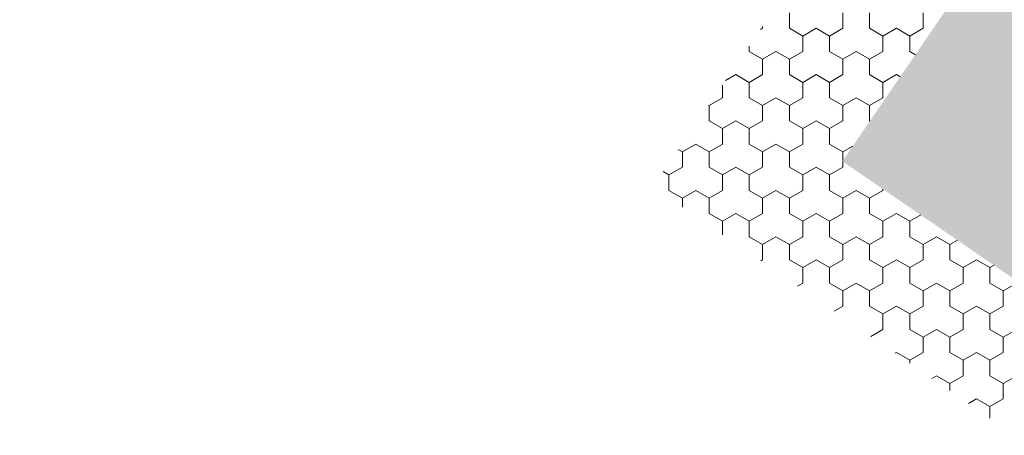
# Model space of a CAD drawing. Units: metres. Extents: x 0 to 552895, y 0 to 6583580.
# Drawn here: x 0 to 0, y 0 to 0 of the extents above; entities that cross this region are included whole.
import ezdxf

# ---------------------------------------------------------------- set-up
doc = ezdxf.new("R2010")
doc.units = ezdxf.units.M
doc.header["$LTSCALE"] = 0.5
doc.header["$MEASUREMENT"] = 0
doc.layers.add('EMP-VIIRUTUS', color=8, linetype='Continuous', lineweight=5)
doc.layers.add('TM-katend_betoonkivisillutis_hall', color=251, linetype='Continuous', lineweight=9)

# ---------------------------------------------------------------- blocks, each defined once
blk = doc.blocks.new('*X161')
at = {"layer": 'TM-katend_betoonkivisillutis_hall', "color": 9, "linetype": 'Continuous', "lineweight": 0, "ltscale": 1000}
for p, q in [((0.204251, 0.163257), (0.204251, 0.163546)), ((0.205251, 0.163546), (0.205251, 0.163257)), ((0.205251, 0.163257), (0.205251, 0.163546)), ((0.205751, 0.163257), (0.205751, 0.163546)), ((0.206751, 0.163546), (0.206751, 0.163257)), ((0.206751, 0.163257), (0.206751, 0.163546)), ((0.203751, 0.163291), (0.203751, 0.163257)), ((0.203751, 0.163257), (0.203751, 0.163291)), ((0.203751, 0.163257), (0.203712, 0.163235)), ((0.203712, 0.163235), (0.203751, 0.163257)), ((0.204501, 0.163113), (0.204251, 0.163257)), ((0.204751, 0.163257), (0.204501, 0.163113)), ((0.204501, 0.163113), (0.204751, 0.163257)), ((0.204501, 0.162824), (0.204501, 0.163113)), ((0.204501, 0.163113), (0.204501, 0.162824)), ((0.205001, 0.163113), (0.204751, 0.163257)), ((0.204751, 0.163257), (0.205001, 0.163113)), ((0.205251, 0.163257), (0.205001, 0.163113)), ((0.205001, 0.163113), (0.205251, 0.163257)), ((0.205001, 0.163113), (0.205001, 0.162824)), ((0.205001, 0.162824), (0.205001, 0.163113)), ((0.206001, 0.163113), (0.205751, 0.163257)), ((0.206251, 0.163257), (0.206001, 0.163113)), ((0.206001, 0.163113), (0.206251, 0.163257)), ((0.206001, 0.162824), (0.206001, 0.163113)), ((0.206001, 0.163113), (0.206001, 0.162824)), ((0.206501, 0.163113), (0.206251, 0.163257)), ((0.206251, 0.163257), (0.206501, 0.163113)), ((0.206751, 0.163257), (0.206501, 0.163113)), ((0.206501, 0.163113), (0.206751, 0.163257)), ((0.206501, 0.163113), (0.206501, 0.162824)), ((0.206501, 0.162824), (0.206501, 0.163113)), ((0.203501, 0.162926), (0.203501, 0.162824)), ((0.203501, 0.162824), (0.203501, 0.162926)), ((0.203501, 0.162824), (0.203751, 0.16268)), ((0.203751, 0.16268), (0.203501, 0.162824)), ((0.204001, 0.162824), (0.203751, 0.16268)), ((0.203751, 0.16268), (0.204001, 0.162824)), ((0.204251, 0.16268), (0.204001, 0.162824)), ((0.204001, 0.162824), (0.204251, 0.16268)), ((0.204251, 0.16268), (0.204501, 0.162824)), ((0.204501, 0.162824), (0.204251, 0.16268)), ((0.205001, 0.162824), (0.205251, 0.16268)), ((0.205251, 0.16268), (0.205001, 0.162824)), ((0.205501, 0.162824), (0.205251, 0.16268)), ((0.205251, 0.16268), (0.205501, 0.162824)), ((0.205751, 0.16268), (0.205501, 0.162824)), ((0.205501, 0.162824), (0.205751, 0.16268)), ((0.205751, 0.16268), (0.206001, 0.162824)), ((0.206001, 0.162824), (0.205751, 0.16268)), ((0.206501, 0.162824), (0.206606, 0.162763)), ((0.206606, 0.162763), (0.206501, 0.162824)), ((0.203751, 0.16268), (0.203751, 0.162391)), ((0.203751, 0.162391), (0.203751, 0.16268)), ((0.204251, 0.162391), (0.204251, 0.16268)), ((0.205251, 0.16268), (0.205251, 0.162391)), ((0.205251, 0.162391), (0.205251, 0.16268)), ((0.205751, 0.162391), (0.205751, 0.16268)), ((0.203251, 0.162391), (0.203058, 0.162279)), ((0.203058, 0.162279), (0.203251, 0.162391)), ((0.203501, 0.162247), (0.203251, 0.162391)), ((0.203251, 0.162391), (0.203501, 0.162247)), ((0.203751, 0.162391), (0.203501, 0.162247)), ((0.203501, 0.162247), (0.203751, 0.162391)), ((0.204501, 0.162247), (0.204251, 0.162391)), ((0.204751, 0.162391), (0.204501, 0.162247)), ((0.204501, 0.162247), (0.204751, 0.162391)), ((0.205001, 0.162247), (0.204751, 0.162391)), ((0.204751, 0.162391), (0.205001, 0.162247)), ((0.205251, 0.162391), (0.205001, 0.162247)), ((0.205001, 0.162247), (0.205251, 0.162391)), ((0.206001, 0.162247), (0.205751, 0.162391)), ((0.206251, 0.162391), (0.206001, 0.162247)), ((0.206001, 0.162247), (0.206251, 0.162391)), ((0.206323, 0.162349), (0.206251, 0.162391)), ((0.206251, 0.162391), (0.206322, 0.162349)), ((0.203001, 0.161958), (0.203001, 0.162196)), ((0.203001, 0.162196), (0.203001, 0.161958)), ((0.203501, 0.162247), (0.203501, 0.161958)), ((0.203501, 0.161958), (0.203501, 0.162247)), ((0.204501, 0.161958), (0.204501, 0.162247)), ((0.204501, 0.162247), (0.204501, 0.161958)), ((0.205001, 0.162247), (0.205001, 0.161958)), ((0.205001, 0.161958), (0.205001, 0.162247)), ((0.206001, 0.161958), (0.206001, 0.162247)), ((0.206001, 0.162247), (0.206001, 0.161958)), ((0.202751, 0.161814), (0.202742, 0.161819)), ((0.202742, 0.161819), (0.202751, 0.161814)), ((0.202751, 0.161814), (0.203001, 0.161958)), ((0.203001, 0.161958), (0.202751, 0.161814)), ((0.202751, 0.161525), (0.202751, 0.161814)), ((0.203501, 0.161958), (0.203751, 0.161814)), ((0.203751, 0.161814), (0.203501, 0.161958)), ((0.204001, 0.161958), (0.203751, 0.161814)), ((0.203751, 0.161814), (0.204001, 0.161958)), ((0.203751, 0.161814), (0.203751, 0.161525)), ((0.203751, 0.161525), (0.203751, 0.161814)), ((0.204251, 0.161814), (0.204001, 0.161958)), ((0.204001, 0.161958), (0.204251, 0.161814)), ((0.204251, 0.161814), (0.204501, 0.161958)), ((0.204501, 0.161958), (0.204251, 0.161814)), ((0.204251, 0.161525), (0.204251, 0.161814)), ((0.205001, 0.161958), (0.205251, 0.161814)), ((0.205251, 0.161814), (0.205001, 0.161958)), ((0.205501, 0.161958), (0.205251, 0.161814)), ((0.205251, 0.161814), (0.205501, 0.161958)), ((0.205251, 0.161814), (0.205251, 0.161525)), ((0.205251, 0.161525), (0.205251, 0.161814)), ((0.205751, 0.161814), (0.205501, 0.161958)), ((0.205501, 0.161958), (0.205751, 0.161814)), ((0.205751, 0.161814), (0.206001, 0.161958)), ((0.206001, 0.161958), (0.205751, 0.161814)), ((0.205751, 0.161525), (0.205751, 0.161814)), ((0.203001, 0.161381), (0.202751, 0.161525)), ((0.203251, 0.161525), (0.203001, 0.161381)), ((0.203001, 0.161381), (0.203251, 0.161525)), ((0.203501, 0.161381), (0.203251, 0.161525)), ((0.203251, 0.161525), (0.203501, 0.161381)), ((0.203751, 0.161525), (0.203501, 0.161381)), ((0.203501, 0.161381), (0.203751, 0.161525)), ((0.204501, 0.161381), (0.204251, 0.161525)), ((0.204751, 0.161525), (0.204501, 0.161381)), ((0.204501, 0.161381), (0.204751, 0.161525)), ((0.205001, 0.161381), (0.204751, 0.161525)), ((0.204751, 0.161525), (0.205001, 0.161381)), ((0.205251, 0.161525), (0.205001, 0.161381)), ((0.205001, 0.161381), (0.205251, 0.161525)), ((0.205756, 0.161522), (0.205751, 0.161525)), ((0.203001, 0.161092), (0.203001, 0.161381)), ((0.203001, 0.161381), (0.203001, 0.161092)), ((0.203501, 0.161381), (0.203501, 0.161092)), ((0.203501, 0.161092), (0.203501, 0.161381)), ((0.204501, 0.161092), (0.204501, 0.161381)), ((0.204501, 0.161381), (0.204501, 0.161092)), ((0.205001, 0.161381), (0.205001, 0.161092)), ((0.205001, 0.161092), (0.205001, 0.161381)), ((0.202501, 0.161092), (0.202251, 0.160948)), ((0.202251, 0.160948), (0.202501, 0.161092)), ((0.202751, 0.160948), (0.202501, 0.161092)), ((0.202501, 0.161092), (0.202751, 0.160948)), ((0.202751, 0.160948), (0.203001, 0.161092)), ((0.203001, 0.161092), (0.202751, 0.160948)), ((0.203501, 0.161092), (0.203751, 0.160948)), ((0.203751, 0.160948), (0.203501, 0.161092)), ((0.204001, 0.161092), (0.203751, 0.160948)), ((0.203751, 0.160948), (0.204001, 0.161092)), ((0.204251, 0.160948), (0.204001, 0.161092)), ((0.204001, 0.161092), (0.204251, 0.160948)), ((0.204251, 0.160948), (0.204501, 0.161092)), ((0.204501, 0.161092), (0.204251, 0.160948)), ((0.205001, 0.161092), (0.205251, 0.160948)), ((0.205251, 0.160948), (0.205001, 0.161092)), ((0.202175, 0.160991), (0.202251, 0.160948)), ((0.202251, 0.160948), (0.202175, 0.160991)), ((0.202251, 0.160948), (0.202251, 0.160659)), ((0.202251, 0.160659), (0.202251, 0.160948)), ((0.202751, 0.160659), (0.202751, 0.160948)), ((0.203751, 0.160948), (0.203751, 0.160659)), ((0.203751, 0.160659), (0.203751, 0.160948)), ((0.204251, 0.160659), (0.204251, 0.160948)), ((0.205435, 0.161054), (0.205251, 0.160948)), ((0.205251, 0.160948), (0.205435, 0.161054)), ((0.205251, 0.160948), (0.205251, 0.160785)), ((0.205251, 0.160785), (0.205251, 0.160948)), ((0.205251, 0.160764), (0.205251, 0.160659)), ((0.205251, 0.160659), (0.205251, 0.160764)), ((0.202001, 0.160515), (0.201891, 0.160578)), ((0.201891, 0.160578), (0.202001, 0.160515)), ((0.202251, 0.160659), (0.202001, 0.160515)), ((0.202001, 0.160515), (0.202251, 0.160659)), ((0.202001, 0.160515), (0.202001, 0.160226)), ((0.202001, 0.160226), (0.202001, 0.160515)), ((0.203001, 0.160515), (0.202751, 0.160659)), ((0.203251, 0.160659), (0.203001, 0.160515)), ((0.203001, 0.160515), (0.203251, 0.160659)), ((0.203001, 0.160226), (0.203001, 0.160515)), ((0.203001, 0.160515), (0.203001, 0.160226)), ((0.203501, 0.160515), (0.203251, 0.160659)), ((0.203251, 0.160659), (0.203501, 0.160515)), ((0.203751, 0.160659), (0.203501, 0.160515)), ((0.203501, 0.160515), (0.203751, 0.160659)), ((0.203501, 0.160515), (0.203501, 0.160226)), ((0.203501, 0.160226), (0.203501, 0.160515)), ((0.204501, 0.160515), (0.204251, 0.160659)), ((0.204751, 0.160659), (0.204501, 0.160515)), ((0.204501, 0.160515), (0.204751, 0.160659)), ((0.204501, 0.160226), (0.204501, 0.160515)), ((0.204501, 0.160515), (0.204501, 0.160226)), ((0.205001, 0.160515), (0.204751, 0.160659)), ((0.204751, 0.160659), (0.205001, 0.160515)), ((0.205251, 0.160659), (0.205001, 0.160515)), ((0.205001, 0.160515), (0.205251, 0.160659)), ((0.205001, 0.160515), (0.205001, 0.160226)), ((0.205001, 0.160226), (0.205001, 0.160515)), ((0.202001, 0.160226), (0.202251, 0.160082)), ((0.202251, 0.160082), (0.202001, 0.160226)), ((0.202501, 0.160226), (0.202251, 0.160082)), ((0.202251, 0.160082), (0.202501, 0.160226)), ((0.202751, 0.160082), (0.202501, 0.160226)), ((0.202501, 0.160226), (0.202751, 0.160082)), ((0.202751, 0.160082), (0.203001, 0.160226)), ((0.203001, 0.160226), (0.202751, 0.160082)), ((0.203501, 0.160226), (0.203751, 0.160082)), ((0.203751, 0.160082), (0.203501, 0.160226)), ((0.204001, 0.160226), (0.203751, 0.160082)), ((0.203751, 0.160082), (0.204001, 0.160226)), ((0.204251, 0.160082), (0.204001, 0.160226)), ((0.204001, 0.160226), (0.204251, 0.160082)), ((0.204251, 0.160082), (0.204501, 0.160226)), ((0.204501, 0.160226), (0.204251, 0.160082)), ((0.205001, 0.160226), (0.205251, 0.160082)), ((0.205251, 0.160082), (0.205001, 0.160226)), ((0.205501, 0.160226), (0.205251, 0.160082)), ((0.205251, 0.160082), (0.205501, 0.160226)), ((0.205751, 0.160082), (0.205501, 0.160226)), ((0.205501, 0.160226), (0.205751, 0.160082)), ((0.205751, 0.160082), (0.206001, 0.160226)), ((0.206001, 0.160226), (0.205751, 0.160082)), ((0.206001, 0.160226), (0.206001, 0.16025)), ((0.206001, 0.16025), (0.206001, 0.160226)), ((0.202251, 0.160082), (0.202251, 0.159911)), ((0.202251, 0.159911), (0.202251, 0.160082)), ((0.202751, 0.159793), (0.202751, 0.160082)), ((0.203751, 0.160082), (0.203751, 0.159793)), ((0.203751, 0.159793), (0.203751, 0.160082)), ((0.204251, 0.159793), (0.204251, 0.160082)), ((0.205251, 0.160082), (0.205251, 0.159793)), ((0.205251, 0.159793), (0.205251, 0.160082)), ((0.205751, 0.159793), (0.205751, 0.160082)), ((0.203001, 0.159649), (0.202751, 0.159793)), ((0.203251, 0.159793), (0.203001, 0.159649)), ((0.203001, 0.159649), (0.203251, 0.159793)), ((0.203501, 0.159649), (0.203251, 0.159793)), ((0.203251, 0.159793), (0.203501, 0.159649)), ((0.203751, 0.159793), (0.203501, 0.159649)), ((0.203501, 0.159649), (0.203751, 0.159793)), ((0.204501, 0.159649), (0.204251, 0.159793)), ((0.204751, 0.159793), (0.204501, 0.159649)), ((0.204501, 0.159649), (0.204751, 0.159793)), ((0.205001, 0.159649), (0.204751, 0.159793)), ((0.204751, 0.159793), (0.205001, 0.159649)), ((0.205251, 0.159793), (0.205001, 0.159649)), ((0.205001, 0.159649), (0.205251, 0.159793)), ((0.206001, 0.159649), (0.205751, 0.159793)), ((0.206251, 0.159793), (0.206001, 0.159649)), ((0.206001, 0.159649), (0.206251, 0.159793)), ((0.206501, 0.159649), (0.206251, 0.159793)), ((0.206251, 0.159793), (0.206501, 0.159649)), ((0.203001, 0.159397), (0.203001, 0.159649)), ((0.203001, 0.159649), (0.203001, 0.159397)), ((0.203501, 0.159649), (0.203501, 0.15936)), ((0.203501, 0.15936), (0.203501, 0.159649)), ((0.204501, 0.15936), (0.204501, 0.159649)), ((0.204501, 0.159649), (0.204501, 0.15936)), ((0.205001, 0.159649), (0.205001, 0.15936)), ((0.205001, 0.15936), (0.205001, 0.159649)), ((0.206001, 0.15936), (0.206001, 0.159649)), ((0.206001, 0.159649), (0.206001, 0.15936)), ((0.206706, 0.159767), (0.206501, 0.159649)), ((0.206501, 0.159649), (0.206706, 0.159767)), ((0.206501, 0.159649), (0.206501, 0.15936)), ((0.206501, 0.15936), (0.206501, 0.159649)), ((0.203501, 0.15936), (0.203751, 0.159216)), ((0.203751, 0.159216), (0.203501, 0.15936)), ((0.204001, 0.15936), (0.203751, 0.159216)), ((0.203751, 0.159216), (0.204001, 0.15936)), ((0.204251, 0.159216), (0.204001, 0.15936)), ((0.204001, 0.15936), (0.204251, 0.159216)), ((0.204251, 0.159216), (0.204501, 0.15936)), ((0.204501, 0.15936), (0.204251, 0.159216)), ((0.205001, 0.15936), (0.205251, 0.159216)), ((0.205251, 0.159216), (0.205001, 0.15936)), ((0.205501, 0.15936), (0.205251, 0.159216)), ((0.205251, 0.159216), (0.205501, 0.15936)), ((0.205751, 0.159216), (0.205501, 0.15936)), ((0.205501, 0.15936), (0.205751, 0.159216)), ((0.205751, 0.159216), (0.206001, 0.15936)), ((0.206001, 0.15936), (0.205751, 0.159216)), ((0.206501, 0.15936), (0.206751, 0.159216)), ((0.206751, 0.159216), (0.206501, 0.15936)), ((0.207001, 0.15936), (0.206751, 0.159216)), ((0.206751, 0.159216), (0.207001, 0.15936)), ((0.207251, 0.159216), (0.207001, 0.15936)), ((0.207001, 0.15936), (0.207251, 0.159216)), ((0.207251, 0.159216), (0.207392, 0.159297)), ((0.207392, 0.159297), (0.207251, 0.159216)), ((0.203751, 0.159216), (0.203751, 0.158927)), ((0.203751, 0.158927), (0.203751, 0.159216)), ((0.204251, 0.158927), (0.204251, 0.159216)), ((0.205251, 0.159216), (0.205251, 0.158927)), ((0.205251, 0.158927), (0.205251, 0.159216)), ((0.205751, 0.158927), (0.205751, 0.159216)), ((0.206751, 0.159216), (0.206751, 0.158927)), ((0.206751, 0.158927), (0.206751, 0.159216)), ((0.207251, 0.158927), (0.207251, 0.159216)), ((0.203751, 0.158927), (0.203716, 0.158907)), ((0.203716, 0.158907), (0.203751, 0.158927)), ((0.204501, 0.158783), (0.204251, 0.158927)), ((0.204751, 0.158927), (0.204501, 0.158783)), ((0.204501, 0.158783), (0.204751, 0.158927)), ((0.205001, 0.158783), (0.204751, 0.158927)), ((0.204751, 0.158927), (0.205001, 0.158783)), ((0.205251, 0.158927), (0.205001, 0.158783)), ((0.205001, 0.158783), (0.205251, 0.158927)), ((0.206001, 0.158783), (0.205751, 0.158927)), ((0.206251, 0.158927), (0.206001, 0.158783)), ((0.206001, 0.158783), (0.206251, 0.158927)), ((0.206501, 0.158783), (0.206251, 0.158927)), ((0.206251, 0.158927), (0.206501, 0.158783)), ((0.206751, 0.158927), (0.206501, 0.158783)), ((0.206501, 0.158783), (0.206751, 0.158927)), ((0.207501, 0.158783), (0.207251, 0.158927)), ((0.207751, 0.158927), (0.207501, 0.158783)), ((0.207501, 0.158783), (0.207751, 0.158927)), ((0.208001, 0.158783), (0.207751, 0.158927)), ((0.207751, 0.158927), (0.208001, 0.158783)), ((0.204501, 0.158494), (0.204501, 0.158783)), ((0.204501, 0.158783), (0.204501, 0.158494)), ((0.205001, 0.158783), (0.205001, 0.158494)), ((0.205001, 0.158494), (0.205001, 0.158783)), ((0.206001, 0.158494), (0.206001, 0.158783)), ((0.206001, 0.158783), (0.206001, 0.158494)), ((0.206501, 0.158783), (0.206501, 0.158494)), ((0.206501, 0.158494), (0.206501, 0.158783)), ((0.207501, 0.158494), (0.207501, 0.158783)), ((0.207501, 0.158783), (0.207501, 0.158494)), ((0.208077, 0.158827), (0.208001, 0.158783)), ((0.208001, 0.158783), (0.208077, 0.158827)), ((0.208001, 0.158783), (0.208001, 0.158494)), ((0.208001, 0.158494), (0.208001, 0.158783)), ((0.204401, 0.158437), (0.204501, 0.158494)), ((0.204501, 0.158494), (0.204401, 0.158437)), ((0.205001, 0.158494), (0.205251, 0.15835)), ((0.205251, 0.15835), (0.205001, 0.158494)), ((0.205501, 0.158494), (0.205251, 0.15835)), ((0.205251, 0.15835), (0.205501, 0.158494)), ((0.205751, 0.15835), (0.205501, 0.158494)), ((0.205501, 0.158494), (0.205751, 0.15835)), ((0.205751, 0.15835), (0.206001, 0.158494)), ((0.206001, 0.158494), (0.205751, 0.15835)), ((0.206501, 0.158494), (0.206751, 0.15835)), ((0.206751, 0.15835), (0.206501, 0.158494)), ((0.207001, 0.158494), (0.206751, 0.15835)), ((0.206751, 0.15835), (0.207001, 0.158494)), ((0.207251, 0.15835), (0.207001, 0.158494)), ((0.207001, 0.158494), (0.207251, 0.15835)), ((0.207251, 0.15835), (0.207501, 0.158494)), ((0.207501, 0.158494), (0.207251, 0.15835)), ((0.208001, 0.158494), (0.208251, 0.15835)), ((0.208251, 0.15835), (0.208001, 0.158494)), ((0.208501, 0.158494), (0.208251, 0.15835)), ((0.208251, 0.15835), (0.208501, 0.158494)), ((0.205251, 0.15835), (0.205251, 0.158061)), ((0.205251, 0.158061), (0.205251, 0.15835)), ((0.205751, 0.158061), (0.205751, 0.15835)), ((0.206751, 0.15835), (0.206751, 0.158061)), ((0.206751, 0.158061), (0.206751, 0.15835)), ((0.207251, 0.158061), (0.207251, 0.15835)), ((0.208251, 0.15835), (0.208251, 0.158061)), ((0.208251, 0.158061), (0.208251, 0.15835)), ((0.205251, 0.158061), (0.205087, 0.157967)), ((0.205087, 0.157967), (0.205251, 0.158061)), ((0.206001, 0.157917), (0.205751, 0.158061)), ((0.206251, 0.158061), (0.206001, 0.157917)), ((0.206001, 0.157917), (0.206251, 0.158061)), ((0.206501, 0.157917), (0.206251, 0.158061)), ((0.206251, 0.158061), (0.206501, 0.157917)), ((0.206751, 0.158061), (0.206501, 0.157917)), ((0.206501, 0.157917), (0.206751, 0.158061)), ((0.207501, 0.157917), (0.207251, 0.158061)), ((0.207751, 0.158061), (0.207501, 0.157917)), ((0.207501, 0.157917), (0.207751, 0.158061)), ((0.208001, 0.157917), (0.207751, 0.158061)), ((0.207751, 0.158061), (0.208001, 0.157917)), ((0.208251, 0.158061), (0.208001, 0.157917)), ((0.208001, 0.157917), (0.208251, 0.158061)), ((0.206001, 0.157628), (0.206001, 0.157917)), ((0.206001, 0.157917), (0.206001, 0.157628)), ((0.206501, 0.157917), (0.206501, 0.157628)), ((0.206501, 0.157628), (0.206501, 0.157917)), ((0.207501, 0.157628), (0.207501, 0.157917)), ((0.207501, 0.157917), (0.207501, 0.157628)), ((0.208001, 0.157917), (0.208001, 0.157628)), ((0.208001, 0.157628), (0.208001, 0.157917)), ((0.205773, 0.157497), (0.206001, 0.157628)), ((0.206001, 0.157628), (0.205773, 0.157497)), ((0.206501, 0.157628), (0.206751, 0.157484)), ((0.206751, 0.157484), (0.206501, 0.157628)), ((0.207001, 0.157628), (0.206751, 0.157484)), ((0.206751, 0.157484), (0.207001, 0.157628)), ((0.207251, 0.157484), (0.207001, 0.157628)), ((0.207001, 0.157628), (0.207251, 0.157484)), ((0.207251, 0.157484), (0.207501, 0.157628)), ((0.207501, 0.157628), (0.207251, 0.157484)), ((0.208001, 0.157628), (0.208251, 0.157484)), ((0.208251, 0.157484), (0.208001, 0.157628)), ((0.208501, 0.157628), (0.208251, 0.157484)), ((0.208251, 0.157484), (0.208501, 0.157628)), ((0.206751, 0.157484), (0.206751, 0.157195)), ((0.206751, 0.157195), (0.206751, 0.157484)), ((0.207251, 0.157195), (0.207251, 0.157484)), ((0.208251, 0.157484), (0.208251, 0.157195)), ((0.208251, 0.157195), (0.208251, 0.157484)), ((0.206251, 0.157195), (0.20623, 0.157183)), ((0.20623, 0.157183), (0.206251, 0.157195)), ((0.206501, 0.157051), (0.206251, 0.157195)), ((0.206251, 0.157195), (0.206501, 0.157051)), ((0.206751, 0.157195), (0.206501, 0.157051)), ((0.206501, 0.157051), (0.206751, 0.157195)), ((0.207501, 0.157051), (0.207251, 0.157195)), ((0.207751, 0.157195), (0.207501, 0.157051)), ((0.207501, 0.157051), (0.207751, 0.157195)), ((0.208001, 0.157051), (0.207751, 0.157195)), ((0.207751, 0.157195), (0.208001, 0.157051)), ((0.208251, 0.157195), (0.208001, 0.157051)), ((0.208001, 0.157051), (0.208251, 0.157195)), ((0.206501, 0.157051), (0.206501, 0.156998)), ((0.206501, 0.156998), (0.206501, 0.157051)), ((0.207501, 0.156762), (0.207501, 0.157051)), ((0.207501, 0.157051), (0.207501, 0.156762)), ((0.208001, 0.157051), (0.208001, 0.156762)), ((0.208001, 0.156762), (0.208001, 0.157051)), ((0.207001, 0.156762), (0.206916, 0.156713)), ((0.206916, 0.156713), (0.207001, 0.156762)), ((0.207251, 0.156618), (0.207001, 0.156762)), ((0.207001, 0.156762), (0.207251, 0.156618)), ((0.207251, 0.156618), (0.207501, 0.156762)), ((0.207501, 0.156762), (0.207251, 0.156618)), ((0.208001, 0.156762), (0.208251, 0.156618)), ((0.208251, 0.156618), (0.208001, 0.156762)), ((0.208501, 0.156762), (0.208251, 0.156618)), ((0.208251, 0.156618), (0.208501, 0.156762)), ((0.207251, 0.156484), (0.207251, 0.156618)), ((0.208251, 0.156618), (0.208251, 0.156329)), ((0.208251, 0.156329), (0.208251, 0.156618)), ((0.207751, 0.156329), (0.207602, 0.156243)), ((0.207602, 0.156243), (0.207751, 0.156329)), ((0.208001, 0.156185), (0.207751, 0.156329)), ((0.207751, 0.156329), (0.208001, 0.156185)), ((0.208251, 0.156329), (0.208001, 0.156185)), ((0.208001, 0.156185), (0.208251, 0.156329)), ((0.208001, 0.156185), (0.208001, 0.15597)), ((0.208001, 0.15597), (0.208001, 0.156185))]:
    blk.add_line(p, q, dxfattribs=at)

msp = doc.modelspace()

# ---------------------------------------------------------------- hatches: boundary and pattern name
at = {"layer": 'EMP-VIIRUTUS', "linetype": 'Continuous', "lineweight": 100, "ltscale": 1000}
msp.add_hatch(color=251, dxfattribs=at).paths.add_polyline_path([(0.175144, 0.18894), (0.171625, 0.183802), (0.189774, 0.17137), (0.192601, 0.175495), (0.208069, 0.164899), (0.205241, 0.160771), (0.215039, 0.154056, -0.16356), (0.216572, 0.15202), (0.216349, 0.153158), (0.213256, 0.16738), (0.182304, 0.190309)])

# ---------------------------------------------------------------- block references
at = {"layer": 'EMP-VIIRUTUS', "color": 52, "linetype": 'Continuous', "lineweight": 50, "ltscale": 1000}
msp.add_blockref('*X161', (0, 0), dxfattribs=at)

doc.saveas('drawing.dxf')
